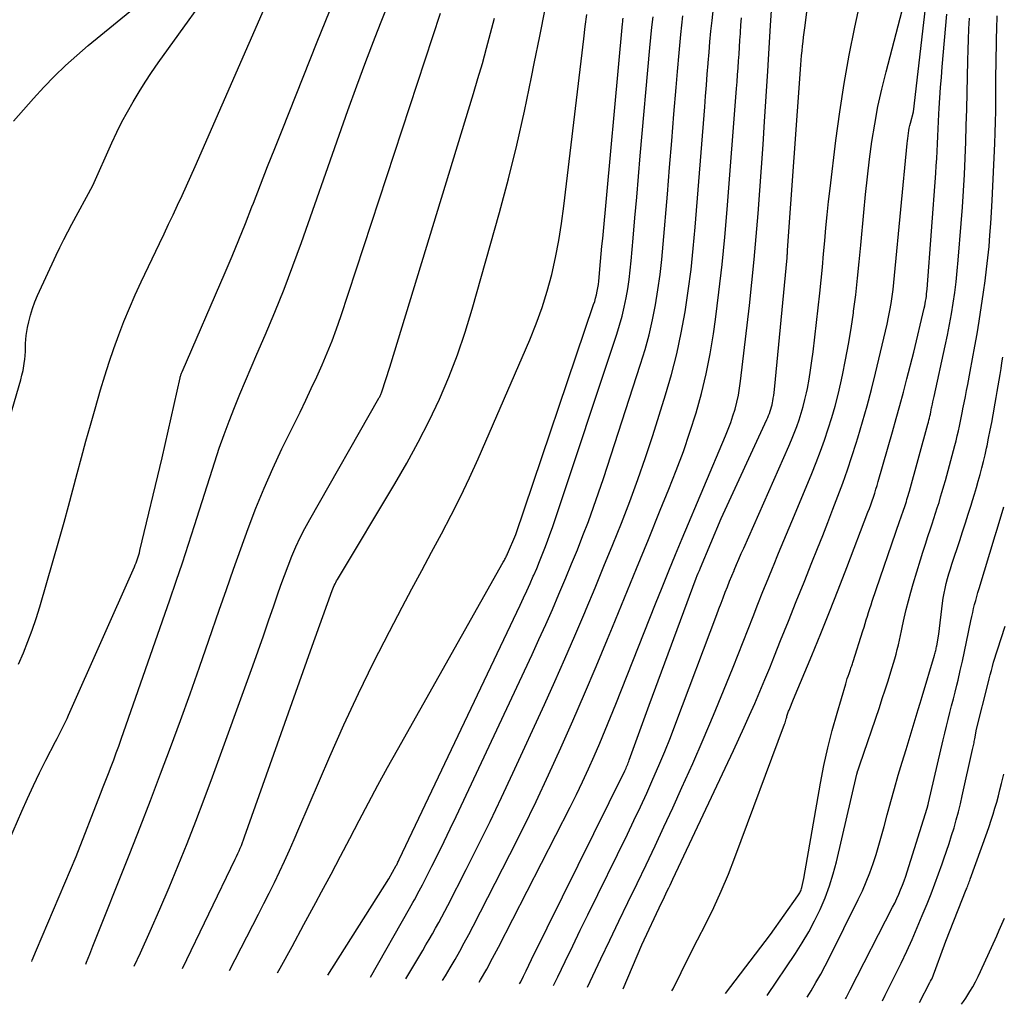
# Model space of a CAD drawing. Units: inches. Extents: x 2617485 to 2620429, y 1501781 to 1504458.
# Drawn here: x 2618257 to 2618332, y 1501874 to 1501949 of the extents above; entities that cross this region are included whole.
import ezdxf

# ---------------------------------------------------------------- set-up
doc = ezdxf.new("R2010")
doc.units = ezdxf.units.IN
doc.header["$MEASUREMENT"] = 0
doc.layers.add('Tile_2735_02_SE_contour_2ft', color=71, linetype='Continuous')

msp = doc.modelspace()

# ---------------------------------------------------------------- linework, layer by layer
at = {"layer": 'Tile_2735_02_SE_contour_2ft'}
for points in [[(2618295.279, 1501875.152, 7796), (2618295.361, 1501875.324, 7796), (2618295.566, 1501875.75, 7796), (2618295.772, 1501876.175, 7796), (2618295.979, 1501876.599, 7796), (2618296.187, 1501877.023, 7796), (2618303.351, 1501891.531, 7796), (2618303.398, 1501891.63, 7796), (2618303.445, 1501891.729, 7796), (2618303.49, 1501891.828, 7796), (2618303.534, 1501891.928, 7796), (2618303.577, 1501892.029, 7796), (2618303.618, 1501892.131, 7796), (2618303.657, 1501892.233, 7796), (2618303.694, 1501892.335, 7796), (2618305.21, 1501896.56, 7796), (2618308.842, 1501906.309, 7796), (2618308.918, 1501906.509, 7796), (2618308.996, 1501906.709, 7796), (2618309.077, 1501906.908, 7796), (2618309.159, 1501907.106, 7796), (2618310.76, 1501910.91, 7796), (2618314.25, 1501918.49, 7796), (2618314.321, 1501918.649, 7796), (2618314.389, 1501918.81, 7796), (2618314.451, 1501918.972, 7796), (2618314.512, 1501919.135, 7796), (2618314.566, 1501919.301, 7796), (2618314.614, 1501919.467, 7796), (2618314.655, 1501919.636, 7796), (2618314.691, 1501919.806, 7796), (2618314.71, 1501919.909, 7796), (2618314.749, 1501920.132, 7796), (2618314.783, 1501920.356, 7796), (2618314.812, 1501920.581, 7796), (2618314.836, 1501920.806, 7796), (2618315.806, 1501930.921, 7796), (2618315.813, 1501930.996, 7796), (2618315.819, 1501931.07, 7796), (2618315.825, 1501931.145, 7796), (2618315.831, 1501931.22, 7796), (2618315.837, 1501931.294, 7796), (2618315.842, 1501931.369, 7796), (2618315.847, 1501931.444, 7796), (2618315.853, 1501931.518, 7796), (2618316.871, 1501945.745, 7796), (2618316.898, 1501946.1, 7796), (2618316.928, 1501946.456, 7796), (2618316.962, 1501946.811, 7796), (2618316.998, 1501947.166, 7796), (2618317.037, 1501947.52, 7796), (2618317.078, 1501947.875, 7796), (2618317.12, 1501948.229, 7796), (2618317.164, 1501948.583, 7796), (2618318.241, 1501957.062, 7796)], [(2618292.174, 1501875.295, 7794), (2618292.282, 1501875.477, 7794), (2618292.753, 1501876.301, 7794), (2618293.206, 1501877.134, 7794), (2618293.648, 1501877.975, 7794), (2618299.153, 1501888.739, 7794), (2618299.637, 1501889.708, 7794), (2618300.108, 1501890.681, 7794), (2618300.562, 1501891.663, 7794), (2618301.004, 1501892.651, 7794), (2618301.432, 1501893.646, 7794), (2618301.852, 1501894.643, 7794), (2618302.263, 1501895.644, 7794), (2618302.666, 1501896.649, 7794), (2618305.715, 1501904.351, 7794), (2618306.218, 1501905.611, 7794), (2618306.727, 1501906.868, 7794), (2618307.245, 1501908.122, 7794), (2618307.768, 1501909.374, 7794), (2618311.088, 1501917.239, 7794), (2618311.292, 1501917.748, 7794), (2618311.484, 1501918.261, 7794), (2618311.657, 1501918.781, 7794), (2618311.817, 1501919.305, 7794), (2618311.955, 1501919.835, 7794), (2618312.076, 1501920.369, 7794), (2618312.17, 1501920.908, 7794), (2618312.246, 1501921.45, 7794), (2618312.915, 1501927.253, 7794), (2618313.107, 1501929.016, 7794), (2618313.287, 1501930.78, 7794), (2618313.446, 1501932.545, 7794), (2618313.591, 1501934.313, 7794), (2618313.723, 1501936.081, 7794), (2618313.849, 1501937.849, 7794), (2618313.969, 1501939.619, 7794), (2618314.083, 1501941.388, 7794), (2618314.325, 1501945.259, 7794), (2618314.38, 1501946.136, 7794), (2618314.436, 1501947.013, 7794), (2618314.493, 1501947.89, 7794), (2618314.55, 1501948.766, 7794), (2618314.978, 1501955.258, 7794)], [(2618255.412, 1501916.199, 7768), (2618256.976, 1501921.538, 7768), (2618257.071, 1501921.897, 7768), (2618257.153, 1501922.258, 7768), (2618257.217, 1501922.623, 7768), (2618257.268, 1501922.99, 7768), (2618257.283, 1501923.118, 7768), (2618257.312, 1501923.423, 7768), (2618257.335, 1501923.729, 7768), (2618257.348, 1501924.036, 7768), (2618257.353, 1501924.342, 7768), (2618257.364, 1501924.649, 7768), (2618257.388, 1501924.953, 7768), (2618257.432, 1501925.255, 7768), (2618257.489, 1501925.556, 7768), (2618257.59, 1501926.006, 7768), (2618257.724, 1501926.525, 7768), (2618257.879, 1501927.037, 7768), (2618258.067, 1501927.538, 7768), (2618258.276, 1501928.032, 7768), (2618259.7, 1501931.11, 7768), (2618259.988, 1501931.718, 7768), (2618260.285, 1501932.322, 7768), (2618260.594, 1501932.92, 7768), (2618260.911, 1501933.514, 7768), (2618262.52, 1501936.46, 7768), (2618263.981, 1501939.75, 7768), (2618264.354, 1501940.555, 7768), (2618264.746, 1501941.351, 7768), (2618265.163, 1501942.133, 7768), (2618265.598, 1501942.907, 7768), (2618266.057, 1501943.667, 7768), (2618266.529, 1501944.418, 7768), (2618267.022, 1501945.156, 7768), (2618267.529, 1501945.885, 7768), (2618272.612, 1501952.976, 7768)], [(2618256.8, 1501899.715, 7770), (2618257.182, 1501900.576, 7770), (2618257.533, 1501901.449, 7770), (2618257.863, 1501902.33, 7770), (2618258.162, 1501903.222, 7770), (2618258.438, 1501904.122, 7770), (2618259.95, 1501909.373, 7770), (2618260.302, 1501910.613, 7770), (2618260.648, 1501911.854, 7770), (2618260.985, 1501913.097, 7770), (2618261.316, 1501914.342, 7770), (2618261.647, 1501915.587, 7770), (2618261.984, 1501916.83, 7770), (2618262.331, 1501918.071, 7770), (2618262.683, 1501919.31, 7770), (2618263.108, 1501920.787, 7770), (2618263.428, 1501921.849, 7770), (2618263.764, 1501922.907, 7770), (2618264.125, 1501923.956, 7770), (2618264.502, 1501925, 7770), (2618264.904, 1501926.033, 7770), (2618265.325, 1501927.06, 7770), (2618265.771, 1501928.076, 7770), (2618266.234, 1501929.084, 7770), (2618267.63, 1501932.019, 7770), (2618267.979, 1501932.755, 7770), (2618268.328, 1501933.492, 7770), (2618268.675, 1501934.229, 7770), (2618269.021, 1501934.967, 7770), (2618269.364, 1501935.706, 7770), (2618269.703, 1501936.447, 7770), (2618270.036, 1501937.191, 7770), (2618270.365, 1501937.936, 7770), (2618276.581, 1501952.164, 7770)], [(2618286.542, 1501875.553, 7790), (2618287.834, 1501877.721, 7790), (2618288.086, 1501878.147, 7790), (2618288.335, 1501878.574, 7790), (2618288.582, 1501879.003, 7790), (2618288.827, 1501879.433, 7790), (2618289.067, 1501879.866, 7790), (2618289.303, 1501880.301, 7790), (2618289.534, 1501880.738, 7790), (2618289.762, 1501881.178, 7790), (2618291.177, 1501883.955, 7790), (2618292.098, 1501885.79, 7790), (2618293.004, 1501887.632, 7790), (2618293.887, 1501889.485, 7790), (2618294.756, 1501891.346, 7790), (2618297.176, 1501896.613, 7790), (2618297.972, 1501898.369, 7790), (2618298.755, 1501900.13, 7790), (2618299.521, 1501901.899, 7790), (2618300.276, 1501903.673, 7790), (2618300.384, 1501903.932, 7790), (2618301.071, 1501905.582, 7790), (2618301.751, 1501907.234, 7790), (2618302.423, 1501908.891, 7790), (2618303.089, 1501910.549, 7790), (2618303.733, 1501912.216, 7790), (2618304.351, 1501913.892, 7790), (2618304.934, 1501915.58, 7790), (2618305.492, 1501917.278, 7790), (2618306.476, 1501920.389, 7790), (2618306.936, 1501921.963, 7790), (2618307.349, 1501923.548, 7790), (2618307.69, 1501925.15, 7790), (2618307.983, 1501926.764, 7790), (2618308.222, 1501928.388, 7790), (2618308.435, 1501930.015, 7790), (2618308.61, 1501931.646, 7790), (2618308.759, 1501933.281, 7790), (2618309.492, 1501942.509, 7790), (2618309.558, 1501943.344, 7790), (2618309.623, 1501944.178, 7790), (2618309.687, 1501945.013, 7790), (2618309.751, 1501945.847, 7790), (2618309.755, 1501945.89, 7790), (2618309.82, 1501946.703, 7790), (2618309.89, 1501947.515, 7790), (2618309.966, 1501948.326, 7790), (2618310.048, 1501949.138, 7790), (2618310.306, 1501951.606, 7790)], [(2618303.226, 1501874.786, 7802), (2618304.66, 1501878.17, 7802), (2618306.182, 1501881.394, 7802), (2618306.289, 1501881.62, 7802), (2618306.397, 1501881.846, 7802), (2618306.505, 1501882.072, 7802), (2618306.613, 1501882.299, 7802), (2618306.721, 1501882.525, 7802), (2618306.828, 1501882.751, 7802), (2618306.935, 1501882.977, 7802), (2618307.042, 1501883.203, 7802), (2618311.695, 1501893.075, 7802), (2618312.113, 1501893.975, 7802), (2618312.526, 1501894.878, 7802), (2618312.93, 1501895.785, 7802), (2618313.327, 1501896.695, 7802), (2618313.717, 1501897.609, 7802), (2618314.101, 1501898.525, 7802), (2618314.479, 1501899.443, 7802), (2618314.852, 1501900.363, 7802), (2618315.315, 1501901.519, 7802), (2618315.916, 1501903.019, 7802), (2618316.516, 1501904.519, 7802), (2618317.116, 1501906.019, 7802), (2618317.716, 1501907.519, 7802), (2618318.147, 1501908.598, 7802), (2618318.545, 1501909.599, 7802), (2618318.939, 1501910.602, 7802), (2618319.328, 1501911.606, 7802), (2618319.713, 1501912.611, 7802), (2618320.087, 1501913.621, 7802), (2618320.447, 1501914.635, 7802), (2618320.788, 1501915.656, 7802), (2618321.116, 1501916.682, 7802), (2618321.242, 1501917.088, 7802), (2618321.61, 1501918.323, 7802), (2618321.962, 1501919.563, 7802), (2618322.29, 1501920.81, 7802), (2618322.601, 1501922.061, 7802), (2618323.37, 1501925.293, 7802), (2618323.49, 1501925.821, 7802), (2618323.601, 1501926.351, 7802), (2618323.7, 1501926.884, 7802), (2618323.791, 1501927.418, 7802), (2618323.87, 1501927.954, 7802), (2618323.943, 1501928.491, 7802), (2618324.006, 1501929.029, 7802), (2618324.062, 1501929.568, 7802), (2618325.026, 1501939.695, 7802), (2618325.046, 1501939.894, 7802), (2618325.069, 1501940.092, 7802), (2618325.095, 1501940.29, 7802), (2618325.122, 1501940.488, 7802), (2618325.155, 1501940.685, 7802), (2618325.192, 1501940.88, 7802), (2618325.235, 1501941.075, 7802), (2618325.283, 1501941.269, 7802), (2618325.51, 1501942.13, 7802), (2618326.672, 1501952.109, 7802)], [(2618256.417, 1501941.401, 7766), (2618257.185, 1501942.286, 7766), (2618257.966, 1501943.159, 7766), (2618258.756, 1501944.023, 7766), (2618259.57, 1501944.865, 7766), (2618260.406, 1501945.683, 7766), (2618261.274, 1501946.466, 7766), (2618262.164, 1501947.226, 7766), (2618266.32, 1501950.63, 7766)], [(2618297.891, 1501875.032, 7798), (2618298.206, 1501875.692, 7798), (2618298.779, 1501876.888, 7798), (2618299.354, 1501878.083, 7798), (2618299.933, 1501879.276, 7798), (2618300.515, 1501880.467, 7798), (2618303.548, 1501886.657, 7798), (2618304.053, 1501887.704, 7798), (2618304.55, 1501888.755, 7798), (2618305.035, 1501889.812, 7798), (2618305.51, 1501890.872, 7798), (2618305.971, 1501891.939, 7798), (2618306.42, 1501893.011, 7798), (2618306.851, 1501894.09, 7798), (2618307.269, 1501895.175, 7798), (2618310.42, 1501903.537, 7798), (2618310.58, 1501903.961, 7798), (2618310.74, 1501904.386, 7798), (2618310.9, 1501904.81, 7798), (2618311.06, 1501905.234, 7798), (2618311.224, 1501905.657, 7798), (2618311.39, 1501906.079, 7798), (2618311.562, 1501906.499, 7798), (2618311.738, 1501906.917, 7798), (2618311.745, 1501906.934, 7798), (2618311.927, 1501907.359, 7798), (2618312.111, 1501907.784, 7798), (2618312.296, 1501908.209, 7798), (2618312.483, 1501908.632, 7798), (2618315.943, 1501916.449, 7798), (2618316.156, 1501916.948, 7798), (2618316.36, 1501917.45, 7798), (2618316.552, 1501917.957, 7798), (2618316.734, 1501918.467, 7798), (2618316.9, 1501918.983, 7798), (2618317.052, 1501919.503, 7798), (2618317.183, 1501920.028, 7798), (2618317.3, 1501920.557, 7798), (2618317.367, 1501920.893, 7798), (2618317.498, 1501921.594, 7798), (2618317.617, 1501922.296, 7798), (2618317.718, 1501923.002, 7798), (2618317.807, 1501923.71, 7798), (2618318.313, 1501928.203, 7798), (2618318.422, 1501929.206, 7798), (2618318.524, 1501930.21, 7798), (2618318.616, 1501931.214, 7798), (2618318.703, 1501932.219, 7798), (2618318.79, 1501933.224, 7798), (2618318.886, 1501934.228, 7798), (2618318.993, 1501935.231, 7798), (2618319.109, 1501936.233, 7798), (2618319.556, 1501939.936, 7798), (2618319.851, 1501942.123, 7798), (2618320.185, 1501944.304, 7798), (2618320.578, 1501946.475, 7798), (2618321.011, 1501948.64, 7798), (2618321.515, 1501951, 7798)], [(2618300.496, 1501874.912, 7800), (2618301.52, 1501877.075, 7800), (2618302.209, 1501878.526, 7800), (2618302.901, 1501879.975, 7800), (2618303.597, 1501881.422, 7800), (2618304.296, 1501882.867, 7800), (2618304.991, 1501884.314, 7800), (2618305.68, 1501885.764, 7800), (2618306.359, 1501887.219, 7800), (2618307.03, 1501888.677, 7800), (2618307.739, 1501890.23, 7800), (2618308.567, 1501892.076, 7800), (2618309.378, 1501893.93, 7800), (2618310.163, 1501895.795, 7800), (2618310.932, 1501897.667, 7800), (2618311.667, 1501899.493, 7800), (2618312.054, 1501900.459, 7800), (2618312.438, 1501901.425, 7800), (2618312.818, 1501902.393, 7800), (2618313.197, 1501903.361, 7800), (2618313.576, 1501904.33, 7800), (2618313.96, 1501905.296, 7800), (2618314.35, 1501906.26, 7800), (2618314.745, 1501907.222, 7800), (2618314.758, 1501907.254, 7800), (2618315.162, 1501908.231, 7800), (2618315.567, 1501909.208, 7800), (2618315.972, 1501910.185, 7800), (2618316.376, 1501911.161, 7800), (2618317.704, 1501914.363, 7800), (2618318.044, 1501915.211, 7800), (2618318.372, 1501916.063, 7800), (2618318.68, 1501916.923, 7800), (2618318.975, 1501917.787, 7800), (2618319.247, 1501918.658, 7800), (2618319.5, 1501919.535, 7800), (2618319.726, 1501920.419, 7800), (2618319.933, 1501921.308, 7800), (2618320.063, 1501921.902, 7800), (2618320.306, 1501923.095, 7800), (2618320.531, 1501924.291, 7800), (2618320.725, 1501925.491, 7800), (2618320.901, 1501926.696, 7800), (2618320.917, 1501926.815, 7800), (2618321.077, 1501928.082, 7800), (2618321.226, 1501929.35, 7800), (2618321.357, 1501930.62, 7800), (2618321.477, 1501931.892, 7800), (2618321.698, 1501934.409, 7800), (2618321.828, 1501935.77, 7800), (2618321.973, 1501937.129, 7800), (2618322.141, 1501938.486, 7800), (2618322.324, 1501939.841, 7800), (2618322.541, 1501941.19, 7800), (2618322.789, 1501942.533, 7800), (2618323.082, 1501943.867, 7800), (2618323.407, 1501945.194, 7800), (2618324.96, 1501951.11, 7800)], [(2618257.82, 1501876.874, 7774), (2618257.864, 1501876.992, 7774), (2618258.179, 1501877.775, 7774), (2618261.23, 1501884.94, 7774), (2618263.111, 1501889.76, 7774), (2618263.314, 1501890.281, 7774), (2618263.516, 1501890.802, 7774), (2618263.717, 1501891.323, 7774), (2618263.918, 1501891.845, 7774), (2618264.116, 1501892.367, 7774), (2618264.31, 1501892.891, 7774), (2618264.5, 1501893.417, 7774), (2618264.686, 1501893.943, 7774), (2618268.413, 1501904.647, 7774), (2618268.903, 1501906.074, 7774), (2618269.386, 1501907.504, 7774), (2618269.857, 1501908.938, 7774), (2618270.321, 1501910.374, 7774), (2618271.87, 1501915.238, 7774), (2618272.219, 1501916.293, 7774), (2618272.585, 1501917.341, 7774), (2618272.976, 1501918.38, 7774), (2618273.383, 1501919.413, 7774), (2618273.807, 1501920.44, 7774), (2618274.234, 1501921.465, 7774), (2618274.669, 1501922.487, 7774), (2618275.109, 1501923.508, 7774), (2618275.746, 1501924.975, 7774), (2618276.488, 1501926.735, 7774), (2618277.203, 1501928.505, 7774), (2618277.879, 1501930.292, 7774), (2618278.529, 1501932.087, 7774), (2618281.414, 1501940.345, 7774), (2618282.085, 1501942.234, 7774), (2618282.769, 1501944.118, 7774), (2618283.474, 1501945.995, 7774), (2618284.191, 1501947.868, 7774), (2618284.65, 1501949.048, 7774), (2618285.151, 1501950.325, 7774)], [(2618269.393, 1501876.342, 7780), (2618273.445, 1501884.743, 7780), (2618273.543, 1501884.952, 7780), (2618273.64, 1501885.161, 7780), (2618273.734, 1501885.373, 7780), (2618273.826, 1501885.585, 7780), (2618273.914, 1501885.798, 7780), (2618273.999, 1501886.013, 7780), (2618274.081, 1501886.229, 7780), (2618274.16, 1501886.446, 7780), (2618279.21, 1501900.73, 7780), (2618280.897, 1501905.381, 7780), (2618280.944, 1501905.506, 7780), (2618280.994, 1501905.629, 7780), (2618281.048, 1501905.751, 7780), (2618281.105, 1501905.871, 7780), (2618281.165, 1501905.99, 7780), (2618281.227, 1501906.108, 7780), (2618281.292, 1501906.225, 7780), (2618281.36, 1501906.34, 7780), (2618285.7, 1501913.564, 7780), (2618286.619, 1501915.155, 7780), (2618287.501, 1501916.767, 7780), (2618288.326, 1501918.408, 7780), (2618289.114, 1501920.069, 7780), (2618289.834, 1501921.76, 7780), (2618290.502, 1501923.469, 7780), (2618291.093, 1501925.206, 7780), (2618291.632, 1501926.962, 7780), (2618293.732, 1501934.401, 7780), (2618294.425, 1501936.979, 7780), (2618295.075, 1501939.567, 7780), (2618295.659, 1501942.17, 7780), (2618296.2, 1501944.784, 7780), (2618296.404, 1501945.837, 7780), (2618296.817, 1501947.93, 7780), (2618297.242, 1501950.021, 7780)], [(2618255.369, 1501884.585, 7772), (2618257.051, 1501888.416, 7772), (2618257.496, 1501889.405, 7772), (2618257.953, 1501890.389, 7772), (2618258.428, 1501891.365, 7772), (2618258.914, 1501892.335, 7772), (2618259.646, 1501893.762, 7772), (2618259.775, 1501894.015, 7772), (2618259.904, 1501894.268, 7772), (2618260.033, 1501894.521, 7772), (2618260.162, 1501894.774, 7772), (2618260.288, 1501895.028, 7772), (2618260.411, 1501895.284, 7772), (2618260.531, 1501895.541, 7772), (2618260.648, 1501895.799, 7772), (2618265.71, 1501907.2, 7772), (2618265.774, 1501907.35, 7772), (2618265.836, 1501907.501, 7772), (2618265.894, 1501907.653, 7772), (2618265.949, 1501907.807, 7772), (2618266, 1501907.962, 7772), (2618266.048, 1501908.118, 7772), (2618266.091, 1501908.275, 7772), (2618266.131, 1501908.433, 7772), (2618267.84, 1501915.57, 7772), (2618269.215, 1501921.706, 7772), (2618269.228, 1501921.764, 7772), (2618269.243, 1501921.821, 7772), (2618269.26, 1501921.878, 7772), (2618269.277, 1501921.936, 7772), (2618269.296, 1501921.992, 7772), (2618269.316, 1501922.048, 7772), (2618269.338, 1501922.103, 7772), (2618269.361, 1501922.158, 7772), (2618272.673, 1501929.789, 7772), (2618273.206, 1501931.039, 7772), (2618273.727, 1501932.294, 7772), (2618274.233, 1501933.556, 7772), (2618274.727, 1501934.822, 7772), (2618274.835, 1501935.103, 7772), (2618275.378, 1501936.512, 7772), (2618275.925, 1501937.92, 7772), (2618276.478, 1501939.325, 7772), (2618277.035, 1501940.728, 7772), (2618279.741, 1501947.501, 7772), (2618280.688, 1501949.841, 7772)], [(2618261.962, 1501876.684, 7776), (2618262.022, 1501876.825, 7776), (2618262.273, 1501877.435, 7776), (2618262.519, 1501878.047, 7776), (2618265.341, 1501885.173, 7776), (2618266.139, 1501887.205, 7776), (2618266.93, 1501889.241, 7776), (2618267.708, 1501891.282, 7776), (2618268.48, 1501893.325, 7776), (2618269.237, 1501895.374, 7776), (2618269.982, 1501897.426, 7776), (2618270.71, 1501899.485, 7776), (2618271.427, 1501901.548, 7776), (2618272.223, 1501903.869, 7776), (2618272.766, 1501905.44, 7776), (2618273.315, 1501907.008, 7776), (2618273.873, 1501908.573, 7776), (2618274.436, 1501910.137, 7776), (2618275.029, 1501911.688, 7776), (2618275.654, 1501913.226, 7776), (2618276.328, 1501914.742, 7776), (2618277.034, 1501916.245, 7776), (2618278.42, 1501919.077, 7776), (2618278.854, 1501919.977, 7776), (2618279.282, 1501920.879, 7776), (2618279.701, 1501921.786, 7776), (2618280.112, 1501922.697, 7776), (2618280.505, 1501923.615, 7776), (2618280.879, 1501924.54, 7776), (2618281.224, 1501925.476, 7776), (2618281.55, 1501926.42, 7776), (2618289.195, 1501949.694, 7776)], [(2618265.686, 1501876.512, 7778), (2618266.161, 1501877.552, 7778), (2618266.91, 1501879.218, 7778), (2618267.645, 1501880.889, 7778), (2618268.361, 1501882.57, 7778), (2618269.063, 1501884.256, 7778), (2618269.744, 1501885.95, 7778), (2618270.412, 1501887.65, 7778), (2618271.06, 1501889.357, 7778), (2618271.694, 1501891.07, 7778), (2618274.783, 1501899.572, 7778), (2618275.198, 1501900.727, 7778), (2618275.608, 1501901.883, 7778), (2618276.01, 1501903.043, 7778), (2618276.406, 1501904.204, 7778), (2618276.685, 1501905.031, 7778), (2618276.945, 1501905.778, 7778), (2618277.214, 1501906.522, 7778), (2618277.496, 1501907.26, 7778), (2618277.787, 1501907.995, 7778), (2618278.099, 1501908.721, 7778), (2618278.43, 1501909.438, 7778), (2618278.788, 1501910.141, 7778), (2618279.166, 1501910.835, 7778), (2618284.473, 1501920.139, 7778), (2618284.504, 1501920.197, 7778), (2618284.535, 1501920.255, 7778), (2618284.565, 1501920.314, 7778), (2618284.593, 1501920.374, 7778), (2618284.62, 1501920.434, 7778), (2618284.644, 1501920.495, 7778), (2618284.667, 1501920.557, 7778), (2618284.689, 1501920.619, 7778), (2618285.31, 1501922.51, 7778), (2618291.737, 1501943.549, 7778), (2618292.08, 1501944.699, 7778), (2618292.416, 1501945.852, 7778), (2618292.737, 1501947.009, 7778), (2618293.05, 1501948.168, 7778), (2618293.357, 1501949.329, 7778)], [(2618272.997, 1501876.176, 7782), (2618275.233, 1501880.511, 7782), (2618275.645, 1501881.321, 7782), (2618276.052, 1501882.133, 7782), (2618276.45, 1501882.95, 7782), (2618276.842, 1501883.77, 7782), (2618277.225, 1501884.594, 7782), (2618277.602, 1501885.421, 7782), (2618277.971, 1501886.251, 7782), (2618278.333, 1501887.084, 7782), (2618280.705, 1501892.62, 7782), (2618281.781, 1501895.05, 7782), (2618282.895, 1501897.462, 7782), (2618284.066, 1501899.846, 7782), (2618285.276, 1501902.212, 7782), (2618286.262, 1501904.086, 7782), (2618287.009, 1501905.5, 7782), (2618287.761, 1501906.913, 7782), (2618288.518, 1501908.322, 7782), (2618289.279, 1501909.729, 7782), (2618290.024, 1501911.145, 7782), (2618290.743, 1501912.572, 7782), (2618291.425, 1501914.018, 7782), (2618292.082, 1501915.476, 7782), (2618296.06, 1501924.626, 7782), (2618296.558, 1501925.855, 7782), (2618297.011, 1501927.1, 7782), (2618297.399, 1501928.366, 7782), (2618297.743, 1501929.648, 7782), (2618298.031, 1501930.944, 7782), (2618298.288, 1501932.246, 7782), (2618298.498, 1501933.556, 7782), (2618298.678, 1501934.872, 7782), (2618300.198, 1501947.741, 7782), (2618300.317, 1501948.674, 7782), (2618300.448, 1501949.604, 7782)], [(2618276.694, 1501876.006, 7784), (2618276.886, 1501876.357, 7784), (2618277.803, 1501878.038, 7784), (2618278.717, 1501879.721, 7784), (2618279.627, 1501881.406, 7784), (2618280.073, 1501882.232, 7784), (2618280.803, 1501883.594, 7784), (2618281.527, 1501884.958, 7784), (2618282.245, 1501886.326, 7784), (2618282.958, 1501887.696, 7784), (2618283.674, 1501889.064, 7784), (2618284.401, 1501890.427, 7784), (2618285.142, 1501891.782, 7784), (2618285.894, 1501893.132, 7784), (2618294.024, 1501907.546, 7784), (2618294.068, 1501907.625, 7784), (2618294.111, 1501907.704, 7784), (2618294.154, 1501907.784, 7784), (2618294.196, 1501907.865, 7784), (2618294.236, 1501907.946, 7784), (2618294.275, 1501908.027, 7784), (2618294.313, 1501908.109, 7784), (2618294.35, 1501908.192, 7784), (2618294.99, 1501909.68, 7784), (2618300.961, 1501927.321, 7784), (2618301.041, 1501927.574, 7784), (2618301.115, 1501927.829, 7784), (2618301.179, 1501928.086, 7784), (2618301.236, 1501928.345, 7784), (2618301.284, 1501928.606, 7784), (2618301.326, 1501928.867, 7784), (2618301.359, 1501929.13, 7784), (2618301.386, 1501929.394, 7784), (2618301.442, 1501930.045, 7784), (2618301.494, 1501930.636, 7784), (2618301.545, 1501931.226, 7784), (2618301.599, 1501931.816, 7784), (2618301.653, 1501932.406, 7784), (2618303.178, 1501948.894, 7784), (2618303.193, 1501949.04, 7784), (2618303.209, 1501949.186, 7784), (2618303.226, 1501949.332, 7784)], [(2618280.566, 1501875.828, 7786), (2618285.24, 1501883.24, 7786), (2618285.804, 1501884.25, 7786), (2618285.84, 1501884.31, 7786), (2618285.905, 1501884.441, 7786), (2618285.938, 1501884.507, 7786), (2618285.97, 1501884.572, 7786), (2618286.002, 1501884.638, 7786), (2618286.033, 1501884.704, 7786), (2618295.319, 1501904.246, 7786), (2618295.578, 1501904.798, 7786), (2618295.833, 1501905.352, 7786), (2618296.082, 1501905.908, 7786), (2618296.328, 1501906.465, 7786), (2618296.368, 1501906.555, 7786), (2618296.587, 1501907.071, 7786), (2618296.803, 1501907.588, 7786), (2618297.011, 1501908.109, 7786), (2618297.215, 1501908.63, 7786), (2618297.412, 1501909.155, 7786), (2618297.604, 1501909.682, 7786), (2618297.789, 1501910.211, 7786), (2618297.97, 1501910.741, 7786), (2618302.741, 1501925.06, 7786), (2618302.953, 1501925.745, 7786), (2618303.147, 1501926.435, 7786), (2618303.313, 1501927.132, 7786), (2618303.461, 1501927.834, 7786), (2618303.583, 1501928.542, 7786), (2618303.69, 1501929.251, 7786), (2618303.776, 1501929.963, 7786), (2618303.848, 1501930.677, 7786), (2618303.994, 1501932.415, 7786), (2618304.129, 1501933.999, 7786), (2618304.265, 1501935.584, 7786), (2618304.403, 1501937.168, 7786), (2618304.542, 1501938.752, 7786), (2618305.274, 1501947.051, 7786), (2618305.348, 1501947.842, 7786), (2618305.429, 1501948.632, 7786), (2618305.519, 1501949.421, 7786)], [(2618283.833, 1501875.678, 7788), (2618286.822, 1501880.951, 7788), (2618286.949, 1501881.176, 7788), (2618287.076, 1501881.401, 7788), (2618287.201, 1501881.626, 7788), (2618287.326, 1501881.852, 7788), (2618287.449, 1501882.079, 7788), (2618287.571, 1501882.306, 7788), (2618287.691, 1501882.535, 7788), (2618287.809, 1501882.764, 7788), (2618288.539, 1501884.198, 7788), (2618289.017, 1501885.148, 7788), (2618289.488, 1501886.1, 7788), (2618289.95, 1501887.057, 7788), (2618290.405, 1501888.017, 7788), (2618296.229, 1501900.464, 7788), (2618296.759, 1501901.611, 7788), (2618297.282, 1501902.763, 7788), (2618297.792, 1501903.92, 7788), (2618298.295, 1501905.08, 7788), (2618298.372, 1501905.259, 7788), (2618298.826, 1501906.335, 7788), (2618299.272, 1501907.413, 7788), (2618299.709, 1501908.496, 7788), (2618300.139, 1501909.582, 7788), (2618300.553, 1501910.673, 7788), (2618300.956, 1501911.768, 7788), (2618301.339, 1501912.871, 7788), (2618301.71, 1501913.978, 7788), (2618304.57, 1501922.757, 7788), (2618304.91, 1501923.881, 7788), (2618305.218, 1501925.014, 7788), (2618305.478, 1501926.158, 7788), (2618305.705, 1501927.31, 7788), (2618305.893, 1501928.47, 7788), (2618306.059, 1501929.633, 7788), (2618306.193, 1501930.8, 7788), (2618306.305, 1501931.97, 7788), (2618306.621, 1501935.814, 7788), (2618306.789, 1501937.858, 7788), (2618306.957, 1501939.902, 7788), (2618307.126, 1501941.946, 7788), (2618307.296, 1501943.99, 7788), (2618307.398, 1501945.224, 7788), (2618307.524, 1501946.65, 7788), (2618307.659, 1501948.075, 7788), (2618307.81, 1501949.499, 7788)], [(2618289.359, 1501875.424, 7792), (2618289.578, 1501875.781, 7792), (2618289.951, 1501876.405, 7792), (2618290.319, 1501877.032, 7792), (2618290.678, 1501877.664, 7792), (2618291.03, 1501878.3, 7792), (2618291.373, 1501878.941, 7792), (2618291.708, 1501879.586, 7792), (2618294.523, 1501885.097, 7792), (2618295.539, 1501887.125, 7792), (2618296.535, 1501889.164, 7792), (2618297.5, 1501891.217, 7792), (2618298.444, 1501893.28, 7792), (2618299.363, 1501895.355, 7792), (2618300.267, 1501897.436, 7792), (2618301.151, 1501899.526, 7792), (2618302.02, 1501901.622, 7792), (2618302.404, 1501902.561, 7792), (2618303.323, 1501904.806, 7792), (2618304.241, 1501907.051, 7792), (2618305.159, 1501909.296, 7792), (2618306.077, 1501911.541, 7792), (2618306.736, 1501913.149, 7792), (2618307.305, 1501914.597, 7792), (2618307.846, 1501916.054, 7792), (2618308.347, 1501917.526, 7792), (2618308.82, 1501919.008, 7792), (2618309.237, 1501920.505, 7792), (2618309.606, 1501922.013, 7792), (2618309.904, 1501923.536, 7792), (2618310.155, 1501925.07, 7792), (2618310.31, 1501926.188, 7792), (2618310.583, 1501928.291, 7792), (2618310.83, 1501930.397, 7792), (2618311.038, 1501932.506, 7792), (2618311.22, 1501934.619, 7792), (2618311.934, 1501943.915, 7792), (2618311.974, 1501944.445, 7792), (2618312.013, 1501944.975, 7792), (2618312.05, 1501945.505, 7792), (2618312.085, 1501946.035, 7792), (2618312.12, 1501946.565, 7792), (2618312.155, 1501947.095, 7792), (2618312.19, 1501947.625, 7792), (2618312.225, 1501948.155, 7792), (2618312.229, 1501948.218, 7792), (2618312.268, 1501948.78, 7792), (2618312.31, 1501949.341, 7792)], [(2618306.972, 1501874.614, 7804), (2618307.059, 1501874.791, 7804), (2618307.678, 1501876.041, 7804), (2618308.301, 1501877.288, 7804), (2618308.93, 1501878.533, 7804), (2618309.563, 1501879.775, 7804), (2618310.178, 1501881.026, 7804), (2618310.762, 1501882.29, 7804), (2618311.301, 1501883.574, 7804), (2618311.81, 1501884.871, 7804), (2618315.625, 1501895.114, 7804), (2618315.66, 1501895.213, 7804), (2618315.693, 1501895.312, 7804), (2618315.723, 1501895.413, 7804), (2618315.75, 1501895.514, 7804), (2618315.763, 1501895.563, 7804), (2618315.783, 1501895.64, 7804), (2618315.804, 1501895.717, 7804), (2618315.826, 1501895.795, 7804), (2618315.85, 1501895.871, 7804), (2618315.875, 1501895.947, 7804), (2618315.901, 1501896.023, 7804), (2618315.93, 1501896.098, 7804), (2618315.959, 1501896.172, 7804), (2618316.31, 1501897.02, 7804), (2618317.702, 1501900.377, 7804), (2618318.392, 1501902.057, 7804), (2618319.072, 1501903.742, 7804), (2618319.738, 1501905.432, 7804), (2618320.395, 1501907.126, 7804), (2618322.022, 1501911.373, 7804), (2618322.132, 1501911.665, 7804), (2618322.24, 1501911.958, 7804), (2618322.343, 1501912.252, 7804), (2618322.444, 1501912.546, 7804), (2618322.541, 1501912.842, 7804), (2618322.636, 1501913.14, 7804), (2618322.726, 1501913.438, 7804), (2618322.814, 1501913.737, 7804), (2618323.901, 1501917.556, 7804), (2618324.185, 1501918.57, 7804), (2618324.465, 1501919.585, 7804), (2618324.737, 1501920.602, 7804), (2618325.004, 1501921.621, 7804), (2618325.53, 1501923.66, 7804), (2618326.335, 1501927.055, 7804), (2618326.375, 1501927.235, 7804), (2618326.413, 1501927.416, 7804), (2618326.447, 1501927.598, 7804), (2618326.477, 1501927.781, 7804), (2618326.503, 1501927.964, 7804), (2618326.527, 1501928.148, 7804), (2618326.545, 1501928.332, 7804), (2618326.561, 1501928.516, 7804), (2618327.226, 1501937.413, 7804), (2618327.265, 1501937.98, 7804), (2618327.301, 1501938.547, 7804), (2618327.331, 1501939.115, 7804), (2618327.358, 1501939.683, 7804), (2618327.383, 1501940.251, 7804), (2618327.409, 1501940.818, 7804), (2618327.437, 1501941.386, 7804), (2618327.467, 1501941.954, 7804), (2618327.491, 1501942.413, 7804), (2618327.539, 1501943.209, 7804), (2618327.592, 1501944.005, 7804), (2618327.654, 1501944.801, 7804), (2618327.722, 1501945.596, 7804), (2618328.088, 1501949.619, 7804)], [(2618311.089, 1501874.425, 7806), (2618314.54, 1501878.96, 7806), (2618316.637, 1501881.912, 7806), (2618316.687, 1501881.988, 7806), (2618316.735, 1501882.064, 7806), (2618316.778, 1501882.143, 7806), (2618316.819, 1501882.224, 7806), (2618316.855, 1501882.307, 7806), (2618316.887, 1501882.391, 7806), (2618316.914, 1501882.477, 7806), (2618316.937, 1501882.564, 7806), (2618317.1, 1501883.26, 7806), (2618318.383, 1501890.582, 7806), (2618318.645, 1501891.937, 7806), (2618318.937, 1501893.286, 7806), (2618319.276, 1501894.624, 7806), (2618319.645, 1501895.954, 7806), (2618320.311, 1501898.198, 7806), (2618320.372, 1501898.401, 7806), (2618320.436, 1501898.602, 7806), (2618320.502, 1501898.803, 7806), (2618320.571, 1501899.003, 7806), (2618320.65, 1501899.228, 7806), (2618320.68, 1501899.315, 7806), (2618320.711, 1501899.401, 7806), (2618320.741, 1501899.488, 7806), (2618320.771, 1501899.575, 7806), (2618320.8, 1501899.662, 7806), (2618320.829, 1501899.749, 7806), (2618320.857, 1501899.837, 7806), (2618320.885, 1501899.924, 7806), (2618321.629, 1501902.273, 7806), (2618321.718, 1501902.557, 7806), (2618321.807, 1501902.841, 7806), (2618321.895, 1501903.125, 7806), (2618321.983, 1501903.409, 7806), (2618322.072, 1501903.693, 7806), (2618322.163, 1501903.976, 7806), (2618322.256, 1501904.259, 7806), (2618322.351, 1501904.541, 7806), (2618324.473, 1501910.736, 7806), (2618324.548, 1501910.956, 7806), (2618324.623, 1501911.176, 7806), (2618324.699, 1501911.397, 7806), (2618324.774, 1501911.617, 7806), (2618324.819, 1501911.751, 7806), (2618324.87, 1501911.904, 7806), (2618324.921, 1501912.058, 7806), (2618324.97, 1501912.212, 7806), (2618325.017, 1501912.366, 7806), (2618325.064, 1501912.521, 7806), (2618325.11, 1501912.676, 7806), (2618325.154, 1501912.832, 7806), (2618325.198, 1501912.987, 7806), (2618326.619, 1501918.143, 7806), (2618326.66, 1501918.298, 7806), (2618326.701, 1501918.454, 7806), (2618326.739, 1501918.61, 7806), (2618326.775, 1501918.767, 7806), (2618326.81, 1501918.924, 7806), (2618326.845, 1501919.082, 7806), (2618326.878, 1501919.239, 7806), (2618326.91, 1501919.397, 7806), (2618326.927, 1501919.476, 7806), (2618326.967, 1501919.674, 7806), (2618327.008, 1501919.871, 7806), (2618327.051, 1501920.068, 7806), (2618327.094, 1501920.265, 7806), (2618327.952, 1501924.164, 7806), (2618328.123, 1501924.978, 7806), (2618328.283, 1501925.793, 7806), (2618328.428, 1501926.612, 7806), (2618328.561, 1501927.432, 7806), (2618328.678, 1501928.255, 7806), (2618328.784, 1501929.079, 7806), (2618328.872, 1501929.906, 7806), (2618328.949, 1501930.733, 7806), (2618329.18, 1501933.547, 7806), (2618329.275, 1501934.802, 7806), (2618329.359, 1501936.056, 7806), (2618329.426, 1501937.312, 7806), (2618329.482, 1501938.568, 7806), (2618329.527, 1501939.825, 7806), (2618329.568, 1501941.082, 7806), (2618329.602, 1501942.339, 7806), (2618329.632, 1501943.597, 7806), (2618329.685, 1501946.06, 7806), (2618329.706, 1501946.878, 7806), (2618329.732, 1501947.696, 7806), (2618329.764, 1501948.514, 7806), (2618329.803, 1501949.332, 7806)], [(2618314.279, 1501874.278, 7808), (2618316.455, 1501877.501, 7808), (2618316.978, 1501878.319, 7808), (2618317.473, 1501879.152, 7808), (2618317.926, 1501880.009, 7808), (2618318.35, 1501880.882, 7808), (2618318.725, 1501881.776, 7808), (2618319.065, 1501882.682, 7808), (2618319.35, 1501883.607, 7808), (2618319.599, 1501884.545, 7808), (2618321.174, 1501891.277, 7808), (2618321.178, 1501891.296, 7808), (2618321.183, 1501891.316, 7808), (2618321.188, 1501891.336, 7808), (2618321.193, 1501891.355, 7808), (2618321.212, 1501891.434, 7808), (2618321.217, 1501891.454, 7808), (2618321.222, 1501891.473, 7808), (2618321.228, 1501891.492, 7808), (2618321.235, 1501891.511, 7808), (2618321.4, 1501891.98, 7808), (2618322.896, 1501896.388, 7808), (2618323.123, 1501897.067, 7808), (2618323.346, 1501897.748, 7808), (2618323.562, 1501898.43, 7808), (2618323.775, 1501899.113, 7808), (2618323.978, 1501899.777, 7808), (2618324.082, 1501900.131, 7808), (2618324.181, 1501900.486, 7808), (2618324.272, 1501900.843, 7808), (2618324.358, 1501901.202, 7808), (2618324.439, 1501901.562, 7808), (2618324.52, 1501901.923, 7808), (2618324.599, 1501902.283, 7808), (2618324.678, 1501902.644, 7808), (2618324.81, 1501903.256, 7808), (2618324.962, 1501903.92, 7808), (2618325.125, 1501904.582, 7808), (2618325.304, 1501905.239, 7808), (2618325.494, 1501905.894, 7808), (2618326.051, 1501907.722, 7808), (2618326.236, 1501908.323, 7808), (2618326.425, 1501908.922, 7808), (2618326.619, 1501909.519, 7808), (2618326.817, 1501910.115, 7808), (2618326.94, 1501910.48, 7808), (2618327.077, 1501910.894, 7808), (2618327.213, 1501911.308, 7808), (2618327.344, 1501911.724, 7808), (2618327.474, 1501912.14, 7808), (2618327.6, 1501912.557, 7808), (2618327.723, 1501912.976, 7808), (2618327.844, 1501913.395, 7808), (2618327.961, 1501913.815, 7808), (2618328.597, 1501916.125, 7808), (2618328.696, 1501916.498, 7808), (2618328.791, 1501916.871, 7808), (2618328.88, 1501917.246, 7808), (2618328.965, 1501917.622, 7808), (2618329.046, 1501917.999, 7808), (2618329.125, 1501918.377, 7808), (2618329.201, 1501918.754, 7808), (2618329.276, 1501919.132, 7808), (2618329.312, 1501919.317, 7808), (2618329.404, 1501919.788, 7808), (2618329.496, 1501920.259, 7808), (2618329.588, 1501920.73, 7808), (2618329.68, 1501921.201, 7808), (2618329.873, 1501922.188, 7808), (2618330.056, 1501923.154, 7808), (2618330.231, 1501924.121, 7808), (2618330.393, 1501925.09, 7808), (2618330.548, 1501926.061, 7808), (2618330.889, 1501928.286, 7808), (2618331.014, 1501929.16, 7808), (2618331.129, 1501930.035, 7808), (2618331.228, 1501930.912, 7808), (2618331.315, 1501931.79, 7808), (2618331.388, 1501932.67, 7808), (2618331.454, 1501933.55, 7808), (2618331.509, 1501934.431, 7808), (2618331.555, 1501935.312, 7808), (2618331.757, 1501939.689, 7808), (2618331.79, 1501940.522, 7808), (2618331.817, 1501941.355, 7808), (2618331.833, 1501942.189, 7808), (2618331.842, 1501943.022, 7808), (2618331.85, 1501944.69, 7808), (2618331.922, 1501948.815, 7808), (2618331.93, 1501949.163, 7808), (2618331.942, 1501949.511, 7808)], [(2618317.345, 1501874.137, 7810), (2618317.525, 1501874.428, 7810), (2618317.652, 1501874.633, 7810), (2618318.029, 1501875.262, 7810), (2618318.393, 1501875.898, 7810), (2618318.74, 1501876.544, 7810), (2618319.075, 1501877.196, 7810), (2618321.279, 1501881.639, 7810), (2618321.596, 1501882.313, 7810), (2618321.893, 1501882.996, 7810), (2618322.161, 1501883.691, 7810), (2618322.41, 1501884.394, 7810), (2618322.638, 1501885.104, 7810), (2618322.857, 1501885.818, 7810), (2618323.063, 1501886.535, 7810), (2618323.261, 1501887.255, 7810), (2618323.497, 1501888.152, 7810), (2618323.771, 1501889.163, 7810), (2618324.054, 1501890.172, 7810), (2618324.348, 1501891.178, 7810), (2618324.651, 1501892.181, 7810), (2618324.956, 1501893.169, 7810), (2618325.112, 1501893.676, 7810), (2618325.267, 1501894.184, 7810), (2618325.42, 1501894.693, 7810), (2618325.572, 1501895.201, 7810), (2618325.723, 1501895.71, 7810), (2618325.874, 1501896.219, 7810), (2618326.026, 1501896.728, 7810), (2618326.178, 1501897.237, 7810), (2618327.126, 1501900.408, 7810), (2618327.152, 1501900.497, 7810), (2618327.178, 1501900.586, 7810), (2618327.202, 1501900.676, 7810), (2618327.225, 1501900.766, 7810), (2618327.247, 1501900.857, 7810), (2618327.267, 1501900.947, 7810), (2618327.285, 1501901.038, 7810), (2618327.301, 1501901.13, 7810), (2618327.45, 1501902.02, 7810), (2618327.743, 1501904.392, 7810), (2618327.798, 1501904.774, 7810), (2618327.863, 1501905.154, 7810), (2618327.941, 1501905.532, 7810), (2618328.03, 1501905.908, 7810), (2618328.13, 1501906.281, 7810), (2618328.234, 1501906.653, 7810), (2618328.347, 1501907.023, 7810), (2618328.465, 1501907.391, 7810), (2618329.067, 1501909.204, 7810), (2618329.289, 1501909.88, 7810), (2618329.508, 1501910.557, 7810), (2618329.724, 1501911.235, 7810), (2618329.937, 1501911.914, 7810), (2618330.051, 1501912.281, 7810), (2618330.202, 1501912.778, 7810), (2618330.35, 1501913.276, 7810), (2618330.493, 1501913.775, 7810), (2618330.632, 1501914.276, 7810), (2618330.765, 1501914.778, 7810), (2618330.891, 1501915.282, 7810), (2618331.01, 1501915.788, 7810), (2618331.122, 1501916.295, 7810), (2618331.161, 1501916.474, 7810), (2618331.285, 1501917.072, 7810), (2618331.405, 1501917.671, 7810), (2618331.518, 1501918.271, 7810), (2618331.628, 1501918.872, 7810), (2618331.784, 1501919.758, 7810), (2618331.862, 1501920.199, 7810), (2618331.938, 1501920.64, 7810), (2618332.014, 1501921.081, 7810), (2618332.09, 1501921.523, 7810), (2618332.164, 1501921.964, 7810), (2618332.237, 1501922.406, 7810), (2618332.308, 1501922.848, 7810), (2618332.377, 1501923.29, 7810)], [(2618320.556, 1501874.501, 7812), (2618320.664, 1501874.711, 7812), (2618323.913, 1501881.039, 7812), (2618324.077, 1501881.371, 7812), (2618324.237, 1501881.705, 7812), (2618324.387, 1501882.043, 7812), (2618324.531, 1501882.384, 7812), (2618324.666, 1501882.729, 7812), (2618324.796, 1501883.075, 7812), (2618324.917, 1501883.425, 7812), (2618325.033, 1501883.777, 7812), (2618326.57, 1501888.66, 7812), (2618326.649, 1501888.942, 7812), (2618326.676, 1501889.052, 7812), (2618327.789, 1501893.895, 7812), (2618327.913, 1501894.422, 7812), (2618328.04, 1501894.947, 7812), (2618328.172, 1501895.471, 7812), (2618328.307, 1501895.995, 7812), (2618328.444, 1501896.518, 7812), (2618328.578, 1501897.042, 7812), (2618328.709, 1501897.566, 7812), (2618328.839, 1501898.091, 7812), (2618328.937, 1501898.494, 7812), (2618329.11, 1501899.222, 7812), (2618329.277, 1501899.952, 7812), (2618329.436, 1501900.683, 7812), (2618329.59, 1501901.415, 7812), (2618329.923, 1501903.049, 7812), (2618329.99, 1501903.362, 7812), (2618330.059, 1501903.674, 7812), (2618330.132, 1501903.985, 7812), (2618330.209, 1501904.296, 7812), (2618330.29, 1501904.605, 7812), (2618330.374, 1501904.914, 7812), (2618330.462, 1501905.221, 7812), (2618330.553, 1501905.527, 7812), (2618331.792, 1501909.605, 7812), (2618331.798, 1501909.623, 7812), (2618331.803, 1501909.642, 7812), (2618331.808, 1501909.66, 7812), (2618331.814, 1501909.678, 7812), (2618331.835, 1501909.753, 7812), (2618331.841, 1501909.771, 7812), (2618331.846, 1501909.79, 7812), (2618331.852, 1501909.808, 7812), (2618331.857, 1501909.827, 7812), (2618332.45, 1501911.8, 7812)], [(2618323.132, 1501873.871, 7814), (2618323.348, 1501874.294, 7814), (2618323.685, 1501874.961, 7814), (2618324.017, 1501875.63, 7814), (2618324.346, 1501876.301, 7814), (2618324.567, 1501876.758, 7814), (2618324.994, 1501877.662, 7814), (2618325.41, 1501878.572, 7814), (2618325.808, 1501879.49, 7814), (2618326.194, 1501880.413, 7814), (2618326.559, 1501881.313, 7814), (2618326.863, 1501882.078, 7814), (2618327.16, 1501882.845, 7814), (2618327.445, 1501883.617, 7814), (2618327.723, 1501884.392, 7814), (2618327.852, 1501884.757, 7814), (2618328.056, 1501885.353, 7814), (2618328.254, 1501885.95, 7814), (2618328.444, 1501886.55, 7814), (2618328.628, 1501887.153, 7814), (2618328.801, 1501887.758, 7814), (2618328.966, 1501888.365, 7814), (2618329.117, 1501888.976, 7814), (2618329.261, 1501889.589, 7814), (2618330.055, 1501893.155, 7814), (2618330.078, 1501893.259, 7814), (2618330.101, 1501893.363, 7814), (2618330.122, 1501893.467, 7814), (2618330.144, 1501893.571, 7814), (2618330.165, 1501893.675, 7814), (2618330.185, 1501893.779, 7814), (2618330.205, 1501893.884, 7814), (2618330.225, 1501893.988, 7814), (2618330.36, 1501894.71, 7814), (2618331.247, 1501898.257, 7814), (2618331.329, 1501898.58, 7814), (2618331.412, 1501898.902, 7814), (2618331.496, 1501899.224, 7814), (2618331.581, 1501899.545, 7814), (2618331.67, 1501899.866, 7814), (2618331.762, 1501900.185, 7814), (2618331.859, 1501900.504, 7814), (2618331.958, 1501900.821, 7814), (2618332.544, 1501902.633, 7814)], [(2618325.987, 1501873.74, 7816), (2618326.767, 1501875.26, 7816), (2618326.827, 1501875.361, 7816), (2618326.906, 1501875.492, 7816), (2618326.915, 1501875.51, 7816), (2618326.925, 1501875.529, 7816), (2618326.933, 1501875.548, 7816), (2618326.941, 1501875.567, 7816), (2618328, 1501878.44, 7816), (2618329.567, 1501882.4, 7816), (2618329.605, 1501882.498, 7816), (2618329.644, 1501882.597, 7816), (2618329.682, 1501882.696, 7816), (2618329.72, 1501882.795, 7816), (2618329.758, 1501882.894, 7816), (2618329.795, 1501882.993, 7816), (2618329.832, 1501883.092, 7816), (2618329.868, 1501883.192, 7816), (2618331.163, 1501886.799, 7816), (2618331.324, 1501887.259, 7816), (2618331.48, 1501887.722, 7816), (2618331.627, 1501888.187, 7816), (2618331.769, 1501888.654, 7816), (2618331.904, 1501889.123, 7816), (2618332.033, 1501889.593, 7816), (2618332.156, 1501890.065, 7816), (2618332.274, 1501890.539, 7816), (2618332.45, 1501891.27, 7816)], [(2618329.213, 1501873.592, 7818), (2618329.36, 1501873.816, 7818), (2618329.526, 1501874.073, 7818), (2618329.69, 1501874.332, 7818), (2618329.834, 1501874.563, 7818), (2618330.061, 1501874.943, 7818), (2618330.278, 1501875.328, 7818), (2618330.478, 1501875.721, 7818), (2618330.669, 1501876.12, 7818), (2618331.904, 1501878.842, 7818), (2618332.105, 1501879.292, 7818), (2618332.302, 1501879.744, 7818), (2618332.493, 1501880.198, 7818)], [(2618320.3, 1501874.002, 7812), (2618320.34, 1501874.079, 7812), (2618320.448, 1501874.29, 7812), (2618320.556, 1501874.501, 7812)]]:
    msp.add_polyline3d(points, dxfattribs=at)

doc.saveas('drawing.dxf')
